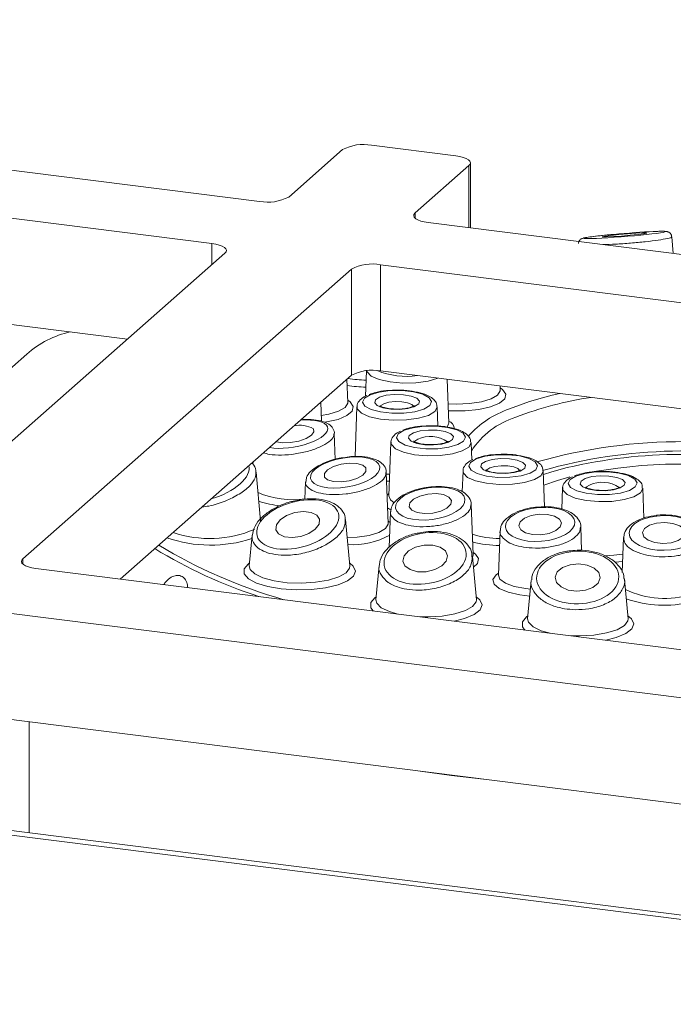
# Model space of a CAD drawing. Units: millimetres. Extents: x 5 to 415, y 5 to 292.
# Drawn here: x 362 to 365, y 120 to 125 of the extents above; entities that cross this region are included whole.
import ezdxf

# ---------------------------------------------------------------- set-up
doc = ezdxf.new("R2010")
doc.units = ezdxf.units.MM

msp = doc.modelspace()

# ---------------------------------------------------------------- linework, layer by layer
at = {"color": 7, "linetype": 'Continuous', "lineweight": 15}
for p, q in [((389.89513, 117.31934), (272.64683, 132.09124)), ((272.54351, 132.08255), (389.91511, 117.29512)), ((359.37676, 124.42343), (362.91054, 123.97822)), ((363.05376, 123.99977), (363.31893, 124.23362)), ((363.46215, 124.25517), (363.87788, 124.20279)), ((362.67484, 123.77035), (359.14105, 124.21556)), ((363.94254, 124.15506), (363.67737, 123.9212)), ((363.94971, 123.8473), (363.94971, 124.16815)), ((363.74202, 123.87346), (367.27581, 123.42825)), ((364.95029, 123.72123), (364.9426, 123.80408)), ((362.2591, 123.29894), (359.14105, 123.69178)), ((361.11904, 122.2935), (362.73949, 123.72261)), ((363.3631, 123.64404), (361.74265, 122.21494)), ((363.3631, 123.12026), (363.3631, 123.64404)), ((367.04011, 123.22038), (363.50632, 123.66559)), ((363.50632, 123.66559), (363.50632, 123.14181)), ((361.76225, 123.22498), (360.7184, 122.30439)), ((363.3631, 123.12026), (362.22304, 122.11482)), ((363.43763, 123.14288), (363.433, 123.01792)), ((367.04011, 122.69659), (363.50632, 123.14181)), ((363.34509, 122.98657), (363.34086, 123.10064)), ((363.84282, 122.88444), (363.83482, 123.10042)), ((364.09722, 123.04802), (364.0965, 123.06745)), ((364.09702, 123.04855), (364.09709, 123.04847)), ((363.2155, 122.89386), (363.21204, 122.98704)), ((363.34488, 122.9871), (363.34496, 122.98702)), ((363.39058, 122.96454), (363.38148, 122.71888)), ((363.78932, 122.8697), (363.78581, 122.96454)), ((363.84261, 122.88497), (363.84269, 122.88489)), ((363.28355, 122.70537), (363.2788, 122.83359)), ((363.55769, 122.78891), (363.54792, 122.52523)), ((363.95616, 122.70136), (363.95292, 122.78891)), ((362.87775, 122.69222), (362.87735, 122.68147)), ((362.91547, 122.40228), (362.89312, 122.64306)), ((363.54445, 122.38914), (363.53511, 122.64142)), ((363.91371, 122.64797), (363.90989, 122.54477)), ((364.31547, 122.47178), (364.30894, 122.64797)), ((363.13729, 122.59422), (363.13414, 122.50924)), ((363.54802, 122.52495), (363.54792, 122.52505)), ((364.40445, 122.56317), (364.40062, 122.45971)), ((364.80515, 122.41547), (364.79968, 122.56317)), ((363.96304, 122.23605), (363.9539, 122.48257)), ((363.55609, 122.44718), (363.54957, 122.27099)), ((363.35494, 122.17963), (363.33369, 122.40846)), ((363.54425, 122.38967), (363.54433, 122.38959)), ((362.87372, 122.33163), (362.85961, 122.17963)), ((364.0964, 122.35252), (364.08829, 122.13358)), ((364.4985, 122.25647), (364.4942, 122.37255)), ((364.70531, 122.31947), (364.69892, 122.14702)), ((363.96283, 122.23658), (363.96291, 122.2365)), ((363.49971, 122.18256), (363.48398, 122.01314)), ((363.9793, 122.01314), (363.95954, 122.22603)), ((361.8073, 122.1672), (370.71972, 121.04434)), ((364.08838, 122.13329), (364.08828, 122.13339)), ((364.24963, 122.10767), (364.23212, 121.91912)), ((364.72745, 121.91912), (364.70941, 122.1134)), ((361.5716, 121.95933), (370.48402, 120.83647)), ((361.5716, 121.43554), (370.10937, 120.35989)), ((361.77396, 121.41005), (361.77396, 120.86227))]:
    msp.add_line(p, q, dxfattribs=at)
at = {"color": 8, "linetype": 'Continuous', "lineweight": 15}
for p, q in [((363.94254, 123.8482), (363.94254, 124.15506)), ((363.67737, 123.9212), (363.67737, 123.89501)), ((362.67484, 123.66559), (362.67484, 123.77035)), ((363.53541, 122.63315), (363.55188, 122.63194)), ((363.5506, 122.59735), (363.53671, 122.59825)), ((363.54034, 122.53088), (363.54834, 122.53631)), ((362.91411, 122.41693), (362.91888, 122.41359)), ((363.54404, 122.40022), (363.55409, 122.39319)), ((361.74265, 122.21494), (361.74265, 122.18875)), ((364.70097, 122.20224), (364.66158, 122.19752))]:
    msp.add_line(p, q, dxfattribs=at)
at = {"color": 7, "linetype": 'Continuous', "lineweight": 15, "flags": 128}
for points in [[(363.94254, 124.15506), (363.9482, 124.16207), (363.94966, 124.16931), (363.94684, 124.17651), (363.93987, 124.18339), (363.92901, 124.18968), (363.91467, 124.19515), (363.89741, 124.19957), (363.87788, 124.20279)], [(363.74202, 123.87346), (363.7225, 123.87668), (363.70524, 123.88111), (363.6909, 123.88658), (363.68004, 123.89287), (363.67306, 123.89975), (363.67025, 123.90695), (363.6717, 123.91419), (363.67737, 123.9212)], [(364.73805, 123.81102), (364.77692, 123.81489), (364.80562, 123.81842), (364.81978, 123.82106), (364.81723, 123.82242), (364.79837, 123.82229), (364.76607, 123.82068), (364.72524, 123.81785), (364.68211, 123.81422), (364.64324, 123.81034), (364.61454, 123.80682), (364.60038, 123.80417), (364.60293, 123.80282), (364.62179, 123.80295), (364.65409, 123.80456), (364.69491, 123.80739), (364.73805, 123.81102)], [(362.67484, 123.77035), (362.69436, 123.76713), (362.71162, 123.7627), (362.72596, 123.75724), (362.73683, 123.75094), (362.7438, 123.74406), (362.74661, 123.73686), (362.74516, 123.72962), (362.73949, 123.72261)], [(363.45554, 123.02437), (363.42725, 123.00711), (363.41837, 122.98767), (363.42998, 122.96839), (363.46067, 122.9516), (363.50674, 122.93931), (363.56264, 122.93302), (363.62162, 122.93349), (363.67656, 122.94064), (363.72085, 122.95364), (363.74914, 122.97089), (363.75802, 122.99033), (363.74641, 123.00961), (363.71572, 123.02641), (363.66965, 123.03869), (363.61375, 123.04498), (363.55477, 123.04452), (363.49983, 123.03736), (363.45554, 123.02437)], [(363.50142, 123.01214), (363.53459, 123.02144), (363.57591, 123.02581), (363.61911, 123.02458), (363.65759, 123.01793), (363.68552, 123.00687), (363.69862, 122.9931), (363.69492, 122.9787), (363.67497, 122.96587), (363.6418, 122.95656), (363.60048, 122.95219), (363.55728, 122.95343), (363.5188, 122.96008), (363.49087, 122.97113), (363.47776, 122.98491), (363.48147, 122.99931), (363.50142, 123.01214)], [(364.31731, 123.0123), (364.35354, 123.02147), (364.39155, 123.03028)], [(363.62265, 122.84874), (363.59436, 122.83148), (363.58548, 122.81204), (363.59709, 122.79276), (363.62778, 122.77597), (363.67385, 122.76368), (363.72975, 122.75739), (363.78873, 122.75786), (363.84368, 122.76501), (363.88796, 122.77801), (363.91625, 122.79526), (363.92513, 122.8147), (363.91352, 122.83398), (363.88283, 122.85078), (363.83676, 122.86306), (363.78086, 122.86935), (363.72188, 122.86889), (363.66694, 122.86173), (363.62265, 122.84874)], [(362.99192, 122.79291), (362.9933, 122.79244), (363.02409, 122.78716), (363.06267, 122.78839), (363.10316, 122.79593), (363.1394, 122.80863), (363.16586, 122.82457), (363.17853, 122.84131), (363.17547, 122.85631)], [(363.66853, 122.83651), (363.7017, 122.84581), (363.74302, 122.85018), (363.78622, 122.84895), (363.82471, 122.8423), (363.85263, 122.83124), (363.86574, 122.81747), (363.86203, 122.80307), (363.84208, 122.79024), (363.80891, 122.78093), (363.76759, 122.77656), (363.7244, 122.7778), (363.68591, 122.78445), (363.65798, 122.7955), (363.64488, 122.80928), (363.64858, 122.82368), (363.66853, 122.83651)], [(363.97867, 122.70779), (363.95038, 122.69054), (363.94151, 122.6711), (363.95311, 122.65182), (363.98381, 122.63502), (364.02988, 122.62274), (364.08577, 122.61645), (364.14475, 122.61691), (364.1997, 122.62407), (364.24399, 122.63706), (364.27227, 122.65432), (364.28115, 122.67376), (364.26954, 122.69304), (364.23885, 122.70983), (364.19278, 122.72212), (364.13688, 122.72841), (364.07791, 122.72794), (364.02296, 122.72079), (363.97867, 122.70779)], [(363.419, 122.67692), (363.39018, 122.6854), (363.35253, 122.68706), (363.31178, 122.68165), (363.27414, 122.66998), (363.24532, 122.65384), (363.22973, 122.63569), (363.22973, 122.61827), (363.24532, 122.60426), (363.27414, 122.59578), (363.31179, 122.59412), (363.35254, 122.59953), (363.39019, 122.6112), (363.419, 122.62734), (363.43459, 122.6455), (363.43459, 122.66291), (363.419, 122.67692)], [(364.02456, 122.69556), (364.05772, 122.70487), (364.09905, 122.70924), (364.14224, 122.708), (364.18073, 122.70135), (364.20865, 122.6903), (364.22176, 122.67652), (364.21805, 122.66212), (364.1981, 122.6493), (364.16494, 122.63999), (364.12361, 122.63562), (364.08042, 122.63685), (364.04193, 122.6435), (364.01401, 122.65456), (364.0009, 122.66833), (364.0046, 122.68273), (364.02456, 122.69556)], [(364.4694, 122.62299), (364.44112, 122.60574), (364.43224, 122.5863), (364.44385, 122.56702), (364.47454, 122.55022), (364.52061, 122.53794), (364.57651, 122.53165), (364.63548, 122.53211), (364.69043, 122.53927), (364.73472, 122.55226), (364.76301, 122.56952), (364.77188, 122.58896), (364.76028, 122.60824), (364.72959, 122.62503), (364.68351, 122.63732), (364.62762, 122.64361), (364.56864, 122.64314), (364.51369, 122.63599), (364.4694, 122.62299)], [(364.51529, 122.61076), (364.54845, 122.62007), (364.58978, 122.62444), (364.63297, 122.6232), (364.67146, 122.61655), (364.69939, 122.6055), (364.71249, 122.59172), (364.70879, 122.57732), (364.68883, 122.56449), (364.65567, 122.55519), (364.61435, 122.55082), (364.57115, 122.55205), (364.53266, 122.5587), (364.50474, 122.56976), (364.49163, 122.58353), (364.49534, 122.59793), (364.51529, 122.61076)], [(363.81691, 122.53139), (363.78042, 122.53643), (363.73961, 122.53395), (363.70067, 122.52432), (363.66955, 122.50903), (363.65098, 122.49039), (363.64778, 122.47124), (363.66045, 122.4545), (363.68706, 122.44271), (363.72354, 122.43768), (363.76436, 122.44016), (363.80329, 122.44978), (363.83442, 122.46508), (363.85299, 122.48372), (363.85618, 122.50287), (363.84352, 122.51961), (363.81691, 122.53139)], [(363.16432, 122.44374), (363.12609, 122.44804), (363.08363, 122.44256), (363.04341, 122.42815), (363.01154, 122.407), (362.99289, 122.38232), (362.99029, 122.35788), (363.00413, 122.3374), (363.03231, 122.32398), (363.07054, 122.31969), (363.113, 122.32517), (363.15322, 122.33958), (363.18509, 122.36073), (363.20374, 122.38541), (363.20634, 122.40985), (363.1925, 122.43033), (363.16432, 122.44374)], [(364.33026, 122.43398), (364.28967, 122.43494), (364.24968, 122.42819), (364.21637, 122.41476), (364.19482, 122.39668), (364.18831, 122.37672), (364.19783, 122.3579), (364.22192, 122.3431), (364.25693, 122.33457), (364.29752, 122.3336), (364.33751, 122.34035), (364.37082, 122.35379), (364.39237, 122.37186), (364.39888, 122.39183), (364.38936, 122.41064), (364.36527, 122.42545), (364.33026, 122.43398)], [(364.90879, 122.39421), (364.86808, 122.39088), (364.83283, 122.38016), (364.80841, 122.36368), (364.79854, 122.34394), (364.80473, 122.32396), (364.82602, 122.30677), (364.85919, 122.29499), (364.89917, 122.29042), (364.93989, 122.29374), (364.97514, 122.30447), (364.99956, 122.32095), (365.00942, 122.34068), (365.00324, 122.36067), (364.98194, 122.37786), (364.94878, 122.38963), (364.90879, 122.39421)], [(363.76385, 122.28197), (363.72123, 122.282), (363.67942, 122.27207), (363.64479, 122.25371), (363.62261, 122.2297), (363.61626, 122.20371), (363.62671, 122.17968), (363.65236, 122.16128), (363.68931, 122.15131), (363.73193, 122.15128), (363.77374, 122.16121), (363.80837, 122.17957), (363.83055, 122.20358), (363.8369, 122.22957), (363.82645, 122.2536), (363.8008, 122.272), (363.76385, 122.28197)], [(361.8073, 122.1672), (361.78778, 122.17042), (361.77052, 122.17485), (361.75618, 122.18031), (361.74531, 122.1866), (361.73834, 122.19348), (361.73553, 122.20068), (361.73698, 122.20793), (361.74265, 122.21494)], [(364.48401, 122.18987), (364.44117, 122.18538), (364.4041, 122.1713), (364.37845, 122.14975), (364.36813, 122.12403), (364.37471, 122.09804), (364.39718, 122.07575), (364.43213, 122.06055), (364.47423, 122.05475), (364.51708, 122.05924), (364.55415, 122.07333), (364.57979, 122.09488), (364.59011, 122.1206), (364.58354, 122.14658), (364.56106, 122.16887), (364.52611, 122.18407), (364.48401, 122.18987)], [(363.70223, 121.16711), (363.85695, 121.14607), (364.01473, 121.12774)]]:
    msp.add_lwpolyline(points, dxfattribs=at)
at = {"color": 8, "linetype": 'Continuous', "lineweight": 15, "flags": 128}
for points in [[(363.78977, 123.10616), (363.74133, 123.09168), (363.68141, 123.08324), (363.61651, 123.08173), (363.55366, 123.08733), (363.49967, 123.09943), (363.4604, 123.11672), (363.44009, 123.13732), (363.43824, 123.14294)], [(364.09681, 123.0591), (364.10886, 123.05042), (364.12436, 123.02763), (364.11903, 123.00434), (364.09332, 122.9826), (364.04954, 122.96435), (363.99157, 122.95122), (363.92456, 122.94436), (363.85446, 122.94439), (363.84057, 122.94524)], [(363.83927, 122.98012), (363.88024, 122.9781), (363.94473, 122.9805), (364.00385, 122.98941), (364.0518, 123.00398), (364.08391, 123.02278), (364.09701, 123.04396), (364.09722, 123.04802)], [(364.14294, 122.95441), (364.24151, 122.99029), (364.31731, 123.0123)], [(363.21447, 122.92149), (363.25171, 122.92797), (363.29967, 122.94254), (363.33177, 122.96133), (363.34488, 122.98252), (363.34509, 122.98657)], [(363.34467, 122.99765), (363.35673, 122.98898), (363.37223, 122.96619), (363.36689, 122.94289), (363.34119, 122.92115), (363.29741, 122.9029), (363.23943, 122.88977), (363.23085, 122.88847)], [(363.74253, 122.92258), (363.69409, 122.90811), (363.63417, 122.89966), (363.56927, 122.89815), (363.50642, 122.90375), (363.45243, 122.91585), (363.41316, 122.93314), (363.39285, 122.95374), (363.39058, 122.96454)], [(363.52312, 122.98016), (363.50815, 122.97054), (363.50486, 122.96282)], [(363.67153, 122.96276), (363.67102, 122.96588), (363.66119, 122.97622), (363.64024, 122.98451), (363.61138, 122.98949), (363.57898, 122.99042), (363.54799, 122.98714), (363.52312, 122.98016)], [(363.78581, 122.96454), (363.78581, 122.96286), (363.77425, 122.94151), (363.74253, 122.92258)], [(363.83493, 122.86468), (363.84261, 122.88039), (363.84282, 122.88444)], [(363.90964, 122.74695), (363.8612, 122.73248), (363.80128, 122.72403), (363.73638, 122.72252), (363.67353, 122.72812), (363.61954, 122.74022), (363.58027, 122.75751), (363.55996, 122.77811), (363.55769, 122.78891)], [(363.69023, 122.80453), (363.67526, 122.79491), (363.67197, 122.78719)], [(363.95292, 122.78891), (363.95292, 122.78723), (363.94136, 122.76588), (363.90964, 122.74695)], [(364.19466, 122.64619), (364.19415, 122.64931), (364.18432, 122.65964), (364.16338, 122.66793), (364.13451, 122.67292), (364.10212, 122.67385), (364.07112, 122.67057), (364.04625, 122.66359)], [(364.26567, 122.60601), (364.21722, 122.59153), (364.15731, 122.58308), (364.0924, 122.58158), (364.02955, 122.58718), (363.97557, 122.59928), (363.93629, 122.61657), (363.91598, 122.63717), (363.91371, 122.64797)], [(364.04625, 122.66359), (364.03129, 122.65397), (364.028, 122.64624)], [(364.30894, 122.64797), (364.30894, 122.64628), (364.29738, 122.62494), (364.26567, 122.60601)], [(364.30961, 122.62996), (364.35081, 122.64356), (364.4268, 122.6648)], [(364.44101, 122.6187), (364.37953, 122.60136), (364.31153, 122.57801)], [(364.53698, 122.57879), (364.52202, 122.56917), (364.51873, 122.56144)], [(363.54792, 122.52523), (363.5553, 122.50608), (363.57386, 122.4909)], [(364.7564, 122.52121), (364.70796, 122.50673), (364.64804, 122.49828), (364.58314, 122.49678), (364.52029, 122.50238), (364.4663, 122.51448), (364.42702, 122.53177), (364.40671, 122.55237), (364.40445, 122.56317)], [(364.79968, 122.56317), (364.79967, 122.56148), (364.78812, 122.54014), (364.7564, 122.52121)], [(363.5555, 122.45777), (363.55149, 122.46001), (363.54159, 122.4664)], [(363.34198, 122.31917), (363.39196, 122.32162), (363.45108, 122.33053), (363.49904, 122.3451), (363.53114, 122.3639), (363.54425, 122.38508), (363.54445, 122.38914)], [(363.95982, 122.22304), (363.96283, 122.232), (363.96304, 122.23605)], [(363.96263, 122.24714), (363.97468, 122.23846), (363.99018, 122.21567), (363.98484, 122.19237), (363.96439, 122.17382)], [(364.61127, 122.22957), (364.65695, 122.23197), (364.70229, 122.23811)], [(363.35358, 122.19428), (363.37189, 122.17868), (363.38272, 122.15393), (363.37313, 122.12913), (363.34381, 122.10612), (363.29696, 122.08659), (363.23604, 122.072), (363.16556, 122.06343), (363.09077, 122.06152), (363.0172, 122.0664), (362.95031, 122.07772), (362.89506, 122.09463), (362.85555, 122.11589), (362.83471, 122.13991), (362.83408, 122.16491), (362.85372, 122.18904), (362.86097, 122.19428)], [(362.85961, 122.17963), (362.86359, 122.16211), (362.88611, 122.13983), (362.92655, 122.12057), (362.98163, 122.10589), (363.04688, 122.09697), (363.11703, 122.09454), (363.18639, 122.0988), (363.24934, 122.1094), (363.30078, 122.12549), (363.33654, 122.14575), (363.35373, 122.16855), (363.35494, 122.17963)], [(364.24252, 122.03109), (364.19334, 122.03687), (364.13548, 122.05006), (364.09185, 122.06835), (364.06633, 122.09011), (364.06119, 122.11342), (364.07689, 122.13619), (364.0887, 122.14466)], [(364.08829, 122.13358), (364.09567, 122.11443), (364.12242, 122.09472), (364.16613, 122.07873), (364.22252, 122.06803), (364.24572, 122.06562)], [(363.47029, 121.95768), (363.45907, 121.97342), (363.45845, 121.99843), (363.47808, 122.02256), (363.48534, 122.02779)], [(363.48398, 122.01314), (363.48796, 121.99563), (363.51048, 121.97335), (363.55091, 121.95409), (363.59214, 121.94233)], [(363.70081, 121.92864), (363.74139, 121.92806), (363.81075, 121.93232), (363.8737, 121.94292), (363.92514, 121.959), (363.96091, 121.97926), (363.9781, 122.00206), (363.9793, 122.01314)], [(363.97794, 122.02779), (363.99625, 122.01219), (364.00708, 121.98745), (363.99749, 121.96265), (363.96818, 121.93963), (363.92132, 121.9201), (363.8701, 121.90731)], [(364.2187, 121.86339), (364.20722, 121.8794), (364.20659, 121.9044), (364.22623, 121.92854), (364.23348, 121.93377)], [(364.23212, 121.91912), (364.2361, 121.9016), (364.25862, 121.87932), (364.29906, 121.86006), (364.34267, 121.84777)], [(364.44611, 121.83474), (364.48954, 121.83404), (364.5589, 121.83829), (364.62185, 121.84889), (364.67329, 121.86498), (364.70905, 121.88524), (364.72624, 121.90804), (364.72745, 121.91912)], [(364.72609, 121.93377), (364.7444, 121.91817), (364.75523, 121.89342), (364.74563, 121.86862), (364.71632, 121.84561), (364.66947, 121.82608), (364.61752, 121.81314)]]:
    msp.add_lwpolyline(points, dxfattribs=at)
at = {"color": 7, "linetype": 'Continuous', "lineweight": 15}
for centre, radius, start, end in [((363.42125, 124.04027), 0.21876, 79.22613, 117.8883), ((362.95144, 124.19312), 0.21876, 259.22613, 297.8883), ((363.46543, 123.45069), 0.21876, 79.22613, 117.8883), ((362.08274, 122.8602), 0.48556, 102.44896, 131.30231), ((363.46543, 122.92691), 0.21876, 79.22613, 117.8883), ((363.10957, 122.7401), 0.1336, 60.44369, 102.92558), ((365.00038, 120.20433), 2.54258, 76.58072, 105.84523), ((364.99666, 120.21544), 2.51477, 77.23272, 103.09735), ((363.71372, 124.42108), 2.50304, 238.69424, 254.15913)]:
    msp.add_arc(centre, radius, start, end, dxfattribs=at)
at = {"color": 8, "linetype": 'Continuous', "lineweight": 15}
for centre, radius, start, end in [((363.44276, 123.65917), 0.56256, 260.07881, 269.3033), ((363.63437, 123.49563), 0.38071, 247.68948, 278.21714), ((363.44162, 123.6941), 0.632, 260.93011, 269.36668), ((364.79245, 121.3186), 1.71032, 98.31598, 111.22737), ((364.29379, 122.50631), 0.47281, 108.6058, 138.6831), ((364.28935, 122.53307), 0.39718, 107.00572, 147.47054), ((363.82307, 122.85162), 0.04797, 7.8426, 66.23092), ((363.75284, 122.6668), 0.15129, 56.14269, 114.44734), ((364.99448, 120.18072), 2.61212, 73.48027, 105.92083), ((364.99428, 120.17022), 2.51226, 78.46761, 99.93875), ((364.5996, 122.44106), 0.15129, 56.14269, 114.44734), ((363.07439, 122.93761), 0.43159, 246.53335, 277.96173), ((363.04878, 122.91016), 0.43496, 250.90406, 265.21303), ((362.66393, 122.87936), 0.56445, 251.35764, 293.07574), ((363.3637, 122.6856), 0.40136, 267.35678, 297.94648), ((364.09639, 122.75465), 0.44014, 251.85405, 269.81717), ((362.66866, 122.94462), 0.66241, 251.05053, 287.88659), ((364.10399, 122.85732), 0.57742, 255.63586, 268.97986), ((363.63544, 124.29054), 2.37633, 238.48031, 252.1442), ((364.90932, 122.47664), 0.45712, 244.7134, 287.0228), ((364.90615, 122.55164), 0.56608, 250.62022, 283.63722)]:
    msp.add_arc(centre, radius, start, end, dxfattribs=at)
for centre, major_axis, ratio, start_param, end_param in [((364.71008, 123.81262), (0.2026, 0.01645), 0.0376854, 1.8356997, 7.0788343), ((363.07522, 122.82986), (0.17078, 0.03177), 0.3663984, 3.8974522, 7.5691975), ((362.65583, 122.60762), (0.20028, 0.06677), 0.4621906, 4.6365466, 6.2726537)]:
    msp.add_ellipse(centre, major_axis=major_axis, ratio=ratio, start_param=start_param, end_param=end_param, dxfattribs=at)
at = {"color": 7, "linetype": 'Continuous', "lineweight": 15}
msp.add_ellipse((364.71008, 123.81262), major_axis=(0.2026, 0.01645), ratio=0.0376854, start_param=0.795649, end_param=1.8356997, dxfattribs=at)
for centre, major_axis, ratio in [((363.33216, 122.64059), (0.17075, 0.02879), 0.4149988), ((363.75198, 122.48705), (0.17086, 0.02251), 0.456912), ((363.09832, 122.38386), (0.20035, 0.05573), 0.543649), ((364.2936, 122.38427), (0.17105, 0.01316), 0.4867032), ((364.90398, 122.34231), (0.17117, 0.00175), 0.4993679), ((363.72658, 122.21664), (0.20148, 0.03502), 0.6087213), ((364.47912, 122.12231), (0.20257, 0.00487), 0.6393815)]:
    msp.add_ellipse(centre, major_axis=major_axis, ratio=ratio, dxfattribs=at)
for points, knots in [([(364.65618, 123.81568), (364.64653, 123.81478), (364.61825, 123.81214), (364.57588, 123.80766), (364.5361, 123.80275), (364.5141, 123.79908), (364.50478, 123.79692), (364.49782, 123.79419), (364.49153, 123.79015), (364.48591, 123.78359), (364.48243, 123.77671), (364.48251, 123.77226), (364.48253, 123.77119)], [0, 0, 0, 0, 0.10516295, 0.30828412, 0.51493652, 0.72780107, 0.84250018, 0.88769059, 0.91945759, 0.95208967, 0.98851981, 1, 1, 1, 1]), ([(364.94221, 123.80371), (364.94224, 123.80476), (364.94239, 123.80922), (364.93904, 123.81604), (364.93369, 123.82249), (364.92806, 123.82631), (364.92317, 123.82838), (364.9185, 123.8296), (364.91171, 123.83057), (364.89931, 123.83098), (364.87919, 123.83085), (364.8575, 123.8298), (364.85077, 123.82947)], [0, 0, 0, 0, 0.0169505, 0.0720842, 0.1172328, 0.1576456, 0.1961718, 0.241684, 0.3214848, 0.5422965, 0.8580586, 1, 1, 1, 1]), ([(363.43878, 123.0208), (363.43421, 123.01866), (363.41876, 123.01142), (363.40172, 122.99628), (363.38903, 122.9755), (363.39136, 122.96482), (363.39172, 122.96318)], [0, 0, 0, 0, 0.17397103, 0.58880936, 0.93686881, 1, 1, 1, 1]), ([(363.53699, 123.04468), (363.53671, 123.04467), (363.51733, 123.04381), (363.48579, 123.03764), (363.46078, 123.02912), (363.44991, 123.02542)], [0, 0, 0, 0, 0.0081527, 0.5691075, 1, 1, 1, 1]), ([(363.67505, 123.0388), (363.6669, 123.04051), (363.64205, 123.04573), (363.59317, 123.04832), (363.55558, 123.04588), (363.53699, 123.04468)], [0, 0, 0, 0, 0.19801522, 0.6034382, 1, 1, 1, 1]), ([(363.78384, 122.96546), (363.78386, 122.97025), (363.7839, 122.98396), (363.76855, 123.00256), (363.74334, 123.01988), (363.71167, 123.03262), (363.6845, 123.0372), (363.67505, 123.0388)], [0, 0, 0, 0, 0.1093316, 0.3123895, 0.5459735, 0.8421003, 1, 1, 1, 1]), ([(363.5953, 122.95376), (363.58429, 122.95379), (363.56146, 122.95386), (363.53191, 122.95869), (363.51237, 122.96457), (363.50316, 122.96997), (363.503, 122.97019), (363.50294, 122.97028)], [0, 0, 0, 0, 0.245593, 0.5091958, 0.7223857, 0.894038, 1, 1, 1, 1]), ([(363.6733, 122.97006), (363.6734, 122.97016), (363.67366, 122.97042), (363.66696, 122.96601), (363.65261, 122.96085), (363.62881, 122.95601), (363.60772, 122.95338), (363.59604, 122.95373), (363.5953, 122.95376)], [0, 0, 0, 0, 0.0964465, 0.2623223, 0.461452, 0.7047908, 0.9812718, 1, 1, 1, 1]), ([(363.27875, 122.83012), (363.27877, 122.83017), (363.28146, 122.83924), (363.27279, 122.85983), (363.25301, 122.88029), (363.22181, 122.89453), (363.17849, 122.90203), (363.13953, 122.90394), (363.117, 122.90105), (363.11412, 122.90068)], [0, 0, 0, 0, 0.0010151, 0.1674551, 0.3341513, 0.5167502, 0.7395583, 0.9667114, 1, 1, 1, 1]), ([(363.7041, 122.86905), (363.70382, 122.86904), (363.68445, 122.86818), (363.6529, 122.86201), (363.62789, 122.85349), (363.61703, 122.84979)], [0, 0, 0, 0, 0.0081527, 0.5691075, 1, 1, 1, 1]), ([(363.84216, 122.86317), (363.83401, 122.86488), (363.80916, 122.8701), (363.76028, 122.87269), (363.72269, 122.87025), (363.7041, 122.86905)], [0, 0, 0, 0, 0.1980152, 0.6034382, 1, 1, 1, 1]), ([(363.95095, 122.78983), (363.95097, 122.79462), (363.95101, 122.80833), (363.93566, 122.82693), (363.91045, 122.84425), (363.87878, 122.85699), (363.85161, 122.86157), (363.84216, 122.86317)], [0, 0, 0, 0, 0.1093316, 0.3123895, 0.5459735, 0.8421003, 1, 1, 1, 1]), ([(363.60589, 122.84517), (363.60132, 122.84303), (363.58587, 122.83579), (363.56883, 122.82065), (363.55614, 122.79987), (363.55847, 122.78919), (363.55883, 122.78755)], [0, 0, 0, 0, 0.173971, 0.5888094, 0.9368688, 1, 1, 1, 1]), ([(363.76241, 122.77813), (363.7514, 122.77816), (363.72857, 122.77823), (363.69902, 122.78306), (363.67948, 122.78894), (363.67027, 122.79434), (363.67012, 122.79456), (363.67006, 122.79465)], [0, 0, 0, 0, 0.245593, 0.5091958, 0.7223857, 0.894038, 1, 1, 1, 1]), ([(363.84042, 122.79443), (363.84051, 122.79453), (363.84077, 122.79479), (363.83407, 122.79038), (363.81972, 122.78522), (363.79592, 122.78038), (363.77484, 122.77775), (363.76315, 122.7781), (363.76241, 122.77813)], [0, 0, 0, 0, 0.0964465, 0.2623223, 0.461452, 0.7047908, 0.9812718, 1, 1, 1, 1]), ([(363.53439, 122.6396), (363.53463, 122.64071), (363.53721, 122.65256), (363.52549, 122.67507), (363.50161, 122.69695), (363.46578, 122.71214), (363.41796, 122.72013), (363.36786, 122.72091), (363.33616, 122.71572), (363.324, 122.71373)], [0, 0, 0, 0, 0.0167618, 0.1784572, 0.329111, 0.4979276, 0.6897067, 0.8810553, 1, 1, 1, 1]), ([(364.06012, 122.7281), (364.05984, 122.72809), (364.04047, 122.72724), (364.00892, 122.72107), (363.98391, 122.71254), (363.97305, 122.70884)], [0, 0, 0, 0, 0.00815268, 0.56910748, 1, 1, 1, 1]), ([(364.19818, 122.72222), (364.19003, 122.72394), (364.16518, 122.72916), (364.11631, 122.73175), (364.07871, 122.72931), (364.06012, 122.7281)], [0, 0, 0, 0, 0.1980152, 0.6034382, 1, 1, 1, 1]), ([(364.30697, 122.64888), (364.30699, 122.65368), (364.30703, 122.66739), (364.29168, 122.68599), (364.26647, 122.7033), (364.23481, 122.71605), (364.20763, 122.72063), (364.19818, 122.72222)], [0, 0, 0, 0, 0.1093316, 0.3123895, 0.5459735, 0.8421003, 1, 1, 1, 1]), ([(362.89177, 122.64229), (362.89195, 122.64509), (362.89294, 122.66017), (362.88493, 122.67734), (362.87348, 122.68618), (362.8721, 122.68724)], [0, 0, 0, 0, 0.1668685, 0.9002054, 1, 1, 1, 1]), ([(363.324, 122.71373), (363.31673, 122.71282), (363.28996, 122.70946), (363.24558, 122.69571), (363.1965, 122.67381), (363.16171, 122.64725), (363.1408, 122.62068), (363.13945, 122.60198), (363.13894, 122.59486)], [0, 0, 0, 0, 0.0767904, 0.2827987, 0.4911915, 0.7051084, 0.8876818, 1, 1, 1, 1]), ([(363.96191, 122.70422), (363.95735, 122.70208), (363.9419, 122.69485), (363.92486, 122.6797), (363.91216, 122.65893), (363.91449, 122.64825), (363.91485, 122.64661)], [0, 0, 0, 0, 0.173971, 0.5888094, 0.9368688, 1, 1, 1, 1]), ([(364.11843, 122.63718), (364.10742, 122.63722), (364.08459, 122.63729), (364.05505, 122.64212), (364.0355, 122.648), (364.0263, 122.65339), (364.02614, 122.65362), (364.02608, 122.65371)], [0, 0, 0, 0, 0.245593, 0.5091958, 0.7223857, 0.894038, 1, 1, 1, 1]), ([(364.19644, 122.65349), (364.19653, 122.65358), (364.19679, 122.65384), (364.1901, 122.64944), (364.17574, 122.64427), (364.15194, 122.63943), (364.13086, 122.63681), (364.11917, 122.63716), (364.11843, 122.63718)], [0, 0, 0, 0, 0.0964465, 0.2623223, 0.461452, 0.7047908, 0.9812718, 1, 1, 1, 1]), ([(364.45264, 122.61942), (364.44808, 122.61728), (364.43263, 122.61005), (364.41559, 122.5949), (364.40289, 122.57412), (364.40523, 122.56345), (364.40559, 122.56181)], [0, 0, 0, 0, 0.173971, 0.5888094, 0.9368688, 1, 1, 1, 1]), ([(364.55085, 122.6433), (364.55058, 122.64329), (364.5312, 122.64244), (364.49965, 122.63626), (364.47465, 122.62774), (364.46378, 122.62404)], [0, 0, 0, 0, 0.0081527, 0.5691075, 1, 1, 1, 1]), ([(364.68892, 122.63742), (364.68076, 122.63914), (364.65591, 122.64435), (364.60704, 122.64695), (364.56944, 122.64451), (364.55085, 122.6433)], [0, 0, 0, 0, 0.1980152, 0.6034382, 1, 1, 1, 1]), ([(364.79771, 122.56408), (364.79772, 122.56888), (364.79777, 122.58259), (364.78241, 122.60119), (364.75721, 122.6185), (364.72554, 122.63125), (364.69837, 122.63583), (364.68892, 122.63742)], [0, 0, 0, 0, 0.1093316, 0.3123895, 0.5459735, 0.8421003, 1, 1, 1, 1]), ([(363.95348, 122.48082), (363.95363, 122.48149), (363.95622, 122.49339), (363.94502, 122.51663), (363.92123, 122.54143), (363.88455, 122.55952), (363.83624, 122.57028), (363.78279, 122.57316), (363.74777, 122.56831), (363.73229, 122.56617)], [0, 0, 0, 0, 0.0096388, 0.1700234, 0.3215623, 0.4874795, 0.6709521, 0.854525, 1, 1, 1, 1]), ([(364.60917, 122.55238), (364.59815, 122.55242), (364.57532, 122.55248), (364.54578, 122.55732), (364.52623, 122.5632), (364.51703, 122.56859), (364.51687, 122.56882), (364.51681, 122.56891)], [0, 0, 0, 0, 0.245593, 0.5091958, 0.7223857, 0.894038, 1, 1, 1, 1]), ([(364.68717, 122.56869), (364.68727, 122.56878), (364.68752, 122.56904), (364.68083, 122.56464), (364.66648, 122.55947), (364.64267, 122.55463), (364.62159, 122.55201), (364.60991, 122.55236), (364.60917, 122.55238)], [0, 0, 0, 0, 0.0964465, 0.2623223, 0.461452, 0.7047908, 0.9812718, 1, 1, 1, 1]), ([(363.73229, 122.56617), (363.72833, 122.56578), (363.70482, 122.56344), (363.66364, 122.55091), (363.61448, 122.52926), (363.57972, 122.50173), (363.55929, 122.47401), (363.5583, 122.45529), (363.55793, 122.44836)], [0, 0, 0, 0, 0.0433286, 0.257267, 0.4743644, 0.6977527, 0.8881121, 1, 1, 1, 1]), ([(363.0768, 122.49904), (363.07347, 122.49843), (363.04906, 122.49396), (363.00558, 122.47605), (362.95157, 122.44643), (362.90886, 122.40887), (362.88129, 122.37035), (362.87674, 122.34364), (362.87485, 122.33256)], [0, 0, 0, 0, 0.0314631, 0.230187, 0.4329207, 0.6399812, 0.8507679, 1, 1, 1, 1]), ([(363.33215, 122.40798), (363.33229, 122.41159), (363.33297, 122.4286), (363.3173, 122.45631), (363.28673, 122.48445), (363.24344, 122.50334), (363.18992, 122.51229), (363.13212, 122.51151), (363.0942, 122.50296), (363.0768, 122.49904)], [0, 0, 0, 0, 0.0428053, 0.2017644, 0.3556027, 0.5154027, 0.683793, 0.8549306, 1, 1, 1, 1]), ([(364.49413, 122.37114), (364.49416, 122.37128), (364.49672, 122.38293), (364.48594, 122.40648), (364.46266, 122.43362), (364.42558, 122.45454), (364.37693, 122.46816), (364.32557, 122.47371), (364.29271, 122.47058), (364.27942, 122.46932)], [0, 0, 0, 0, 0.0021016, 0.1678996, 0.3268602, 0.4993679, 0.6864932, 0.8731733, 1, 1, 1, 1]), ([(364.27942, 122.46932), (364.27325, 122.469), (364.24749, 122.46765), (364.20405, 122.45616), (364.15476, 122.43552), (364.11986, 122.40808), (364.09959, 122.37997), (364.0987, 122.36131), (364.09838, 122.35455)], [0, 0, 0, 0, 0.06595454, 0.2753819, 0.48820093, 0.70757067, 0.89409948, 1, 1, 1, 1]), ([(364.8682, 122.42915), (364.85012, 122.42648), (364.81278, 122.42096), (364.76435, 122.40146), (364.729, 122.37542), (364.70816, 122.3463), (364.70728, 122.32648), (364.70693, 122.31852)], [0, 0, 0, 0, 0.2119897, 0.4380098, 0.6712133, 0.868046, 1, 1, 1, 1]), ([(365.10237, 122.32302), (365.10058, 122.33381), (365.0969, 122.3561), (365.07218, 122.3841), (365.03599, 122.40727), (364.98678, 122.42421), (364.92996, 122.43164), (364.88832, 122.43292), (364.86907, 122.42932), (364.8682, 122.42915)], [0, 0, 0, 0, 0.1431219, 0.2956611, 0.4616933, 0.6397311, 0.8164097, 0.9916725, 1, 1, 1, 1]), ([(363.69454, 122.34174), (363.68962, 122.34106), (363.66366, 122.33746), (363.61958, 122.32033), (363.56741, 122.29136), (363.52768, 122.25329), (363.50444, 122.21614), (363.50238, 122.19184), (363.50168, 122.1836)], [0, 0, 0, 0, 0.0474919, 0.2506469, 0.4585022, 0.6717917, 0.8887476, 1, 1, 1, 1]), ([(363.95734, 122.22383), (363.95743, 122.23033), (363.9577, 122.25102), (363.9392, 122.28274), (363.90606, 122.31415), (363.85975, 122.3368), (363.80379, 122.34914), (363.74648, 122.35143), (363.71028, 122.34467), (363.69454, 122.34174)], [0, 0, 0, 0, 0.07222784, 0.22997779, 0.38581134, 0.54628904, 0.71010229, 0.87402215, 1, 1, 1, 1]), ([(364.44532, 122.25421), (364.4385, 122.25378), (364.4107, 122.25203), (364.3651, 122.23743), (364.31359, 122.21126), (364.27523, 122.17482), (364.25346, 122.13994), (364.2526, 122.11776), (364.25236, 122.11153)], [0, 0, 0, 0, 0.066861, 0.2723061, 0.4819927, 0.6971867, 0.9150792, 1, 1, 1, 1]), ([(364.70684, 122.11831), (364.70673, 122.12313), (364.7063, 122.14253), (364.68783, 122.17412), (364.65413, 122.20896), (364.6065, 122.23602), (364.54948, 122.25302), (364.49358, 122.25972), (364.45914, 122.25579), (364.44532, 122.25421)], [0, 0, 0, 0, 0.05407643, 0.2178523, 0.38252635, 0.55148687, 0.72055534, 0.88786125, 1, 1, 1, 1]), ([(362.55613, 122.07285), (362.55529, 122.07908), (362.55304, 122.09577), (362.54218, 122.11712), (362.52335, 122.13185), (362.49965, 122.13471), (362.47412, 122.12509), (362.4523, 122.10859), (362.44161, 122.09321), (362.43782, 122.08776)], [0, 0, 0, 0, 0.0968825, 0.2596328, 0.4223855, 0.5850869, 0.7478008, 0.9105913, 1, 1, 1, 1])]:
    msp.add_open_spline(points, degree=3, knots=knots, dxfattribs=at)
at = {"color": 8, "linetype": 'Continuous', "lineweight": 15}
for points, knots in [([(364.94, 123.80376), (364.94083, 123.80334), (364.94502, 123.80119), (364.92467, 123.79531), (364.88017, 123.78716), (364.81491, 123.77905), (364.74082, 123.7722), (364.6668, 123.76709), (364.62445, 123.76554), (364.60446, 123.76481)], [0, 0, 0, 0, 0.0426978, 0.2164253, 0.3858832, 0.5488439, 0.7062335, 0.861314, 1, 1, 1, 1]), ([(363.27606, 122.83151), (363.27633, 122.82709), (363.2771, 122.8145), (363.25422, 122.79154), (363.21176, 122.76642), (363.15318, 122.74538), (363.08596, 122.73098), (363.01837, 122.72539), (362.96269, 122.72754), (362.9388, 122.73493), (362.92946, 122.73782)], [0, 0, 0, 0, 0.0739847, 0.2106807, 0.3485702, 0.4879884, 0.6286186, 0.7696007, 0.9098959, 1, 1, 1, 1]), ([(362.89114, 122.64294), (362.8913, 122.63342), (362.89165, 122.61159), (362.86288, 122.57307), (362.81197, 122.53278), (362.7419, 122.49845), (362.67597, 122.47627), (362.63787, 122.47196), (362.62655, 122.47068)], [0, 0, 0, 0, 0.14265829, 0.32731328, 0.51897983, 0.7164235, 0.91568579, 1, 1, 1, 1]), ([(363.53259, 122.64012), (363.53271, 122.63429), (363.53302, 122.61928), (363.5085, 122.59361), (363.4645, 122.56722), (363.4047, 122.54617), (363.33692, 122.53313), (363.26939, 122.52983), (363.20997, 122.53581), (363.18294, 122.54655), (363.17001, 122.55169)], [0, 0, 0, 0, 0.0831204, 0.2140639, 0.3464591, 0.4800052, 0.6138856, 0.7471135, 0.8789887, 1, 1, 1, 1]), ([(363.17001, 122.55169), (363.16132, 122.55744), (363.14395, 122.56895), (363.13449, 122.58465), (363.13802, 122.5937), (363.13846, 122.59481)], [0, 0, 0, 0, 0.4672857, 0.9345284, 1, 1, 1, 1]), ([(363.95163, 122.48134), (363.9515, 122.47431), (363.95121, 122.45725), (363.92492, 122.42976), (363.87931, 122.4032), (363.81834, 122.38334), (363.75058, 122.3729), (363.68424, 122.37225), (363.64806, 122.37965), (363.63074, 122.38319)], [0, 0, 0, 0, 0.1054754, 0.2561629, 0.4081604, 0.5605382, 0.7121736, 0.8622693, 1, 1, 1, 1]), ([(363.63074, 122.38319), (363.61695, 122.38772), (363.58937, 122.39678), (363.56413, 122.41865), (363.55234, 122.4367), (363.5566, 122.4474), (363.55689, 122.44814)], [0, 0, 0, 0, 0.3058135, 0.6115988, 0.9734675, 1, 1, 1, 1]), ([(363.33201, 122.40794), (363.33197, 122.39642), (363.33189, 122.37057), (363.30088, 122.32801), (363.24717, 122.28659), (363.17451, 122.25363), (363.09388, 122.23434), (363.01826, 122.22995), (362.97799, 122.23785), (362.9598, 122.24143)], [0, 0, 0, 0, 0.1202323, 0.2696314, 0.4235336, 0.5788534, 0.7315604, 0.8787688, 1, 1, 1, 1]), ([(362.9598, 122.24143), (362.94596, 122.24603), (362.91347, 122.25685), (362.88298, 122.28574), (362.86933, 122.31336), (362.87479, 122.32986), (362.87565, 122.33247)], [0, 0, 0, 0, 0.2529326, 0.5938833, 0.9358633, 1, 1, 1, 1]), ([(364.22513, 122.27039), (364.20814, 122.27331), (364.17415, 122.27913), (364.13144, 122.29731), (364.10386, 122.32225), (364.09219, 122.34313), (364.09667, 122.35378), (364.0968, 122.35408)], [0, 0, 0, 0, 0.2266168, 0.4532128, 0.7213683, 0.9920487, 1, 1, 1, 1]), ([(364.49231, 122.3716), (364.49185, 122.36335), (364.49081, 122.34449), (364.4625, 122.31605), (364.41524, 122.29049), (364.35365, 122.27322), (364.28693, 122.26554), (364.24513, 122.26882), (364.22513, 122.27039)], [0, 0, 0, 0, 0.1370888, 0.3134181, 0.4901888, 0.6660981, 0.8402212, 1, 1, 1, 1]), ([(364.895, 122.22435), (364.87632, 122.22537), (364.83897, 122.22743), (364.78524, 122.24053), (364.74006, 122.26155), (364.70972, 122.28924), (364.70747, 122.30934), (364.70641, 122.31885)], [0, 0, 0, 0, 0.1834772, 0.3669375, 0.5840459, 0.8031986, 1, 1, 1, 1]), ([(365.1021, 122.32276), (365.10117, 122.31299), (365.09922, 122.29241), (365.06841, 122.26364), (365.01977, 122.24054), (364.95902, 122.22613), (364.91572, 122.22492), (364.895, 122.22435)], [0, 0, 0, 0, 0.188731, 0.3976042, 0.6054596, 0.8112045, 1, 1, 1, 1]), ([(363.64836, 122.06276), (363.63135, 122.06574), (363.59141, 122.07276), (363.54105, 122.09718), (363.50786, 122.13357), (363.49475, 122.16437), (363.50063, 122.1814), (363.50135, 122.1835)], [0, 0, 0, 0, 0.1887952, 0.4432894, 0.6985518, 0.9628664, 1, 1, 1, 1]), ([(363.95817, 122.22423), (363.95777, 122.21094), (363.9569, 122.18189), (363.92303, 122.13755), (363.86641, 122.09782), (363.79273, 122.07037), (363.71608, 122.05794), (363.66943, 122.06126), (363.64836, 122.06276)], [0, 0, 0, 0, 0.1507439, 0.329698, 0.5103003, 0.6878646, 0.8590351, 1, 1, 1, 1]), ([(364.46886, 121.96376), (364.45022, 121.96487), (364.40647, 121.96746), (364.34378, 121.98592), (364.28897, 122.01764), (364.25656, 122.05895), (364.24395, 122.09225), (364.25066, 122.10929), (364.2513, 122.11094)], [0, 0, 0, 0, 0.1490809, 0.3500405, 0.5516068, 0.7603211, 0.9768878, 1, 1, 1, 1]), ([(364.70804, 122.1175), (364.70849, 122.11641), (364.7153, 122.09981), (364.70311, 122.06537), (364.66911, 122.02092), (364.60932, 121.98641), (364.53923, 121.96624), (364.49075, 121.96453), (364.46886, 121.96376)], [0, 0, 0, 0, 0.0146228, 0.2222601, 0.4318099, 0.6378346, 0.8364409, 1, 1, 1, 1])]:
    msp.add_open_spline(points, degree=3, knots=knots, dxfattribs=at)

doc.saveas('drawing.dxf')
